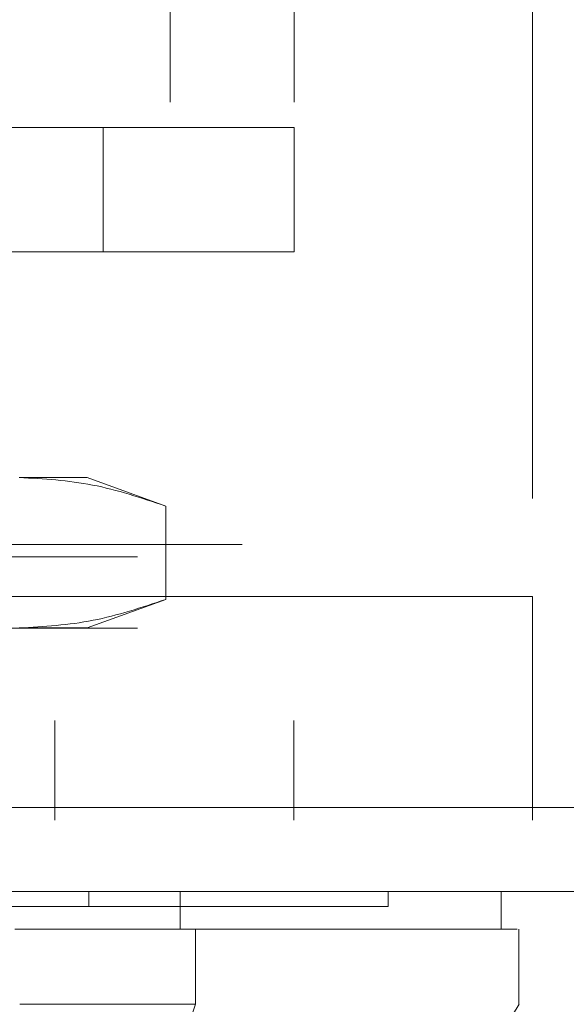
# Model space of a CAD drawing. Units: inches. Extents: x 0 to 23.4, y 0 to 16.5.
# Drawn here: x 7 to 7.1, y 13.2 to 13.3 of the extents above; entities that cross this region are included whole.
import ezdxf

# ---------------------------------------------------------------- set-up
doc = ezdxf.new("R2010")
doc.units = ezdxf.units.IN
doc.header["$MEASUREMENT"] = 0
doc.linetypes.add('HIDDEN', pattern=[0.075, 0.05, -0.025])

msp = doc.modelspace()

# ---------------------------------------------------------------- linework, layer by layer
at = {"color": 7, "linetype": 'HIDDEN', "lineweight": 0}
for p, q in [((7.024077, 13.434962), (7.024077, 13.332543)), ((7.035888, 13.434962), (7.035888, 13.332543)), ((7.058573, 13.397269), (7.058573, 13.287951)), ((6.928616, 13.332543), (7.017707, 13.332543)), ((7.017707, 13.320732), (7.017707, 13.332543)), ((7.017707, 13.332543), (7.035888, 13.332543)), ((7.035888, 13.332543), (7.035888, 13.320732)), ((6.928616, 13.320732), (7.017707, 13.320732)), ((7.035888, 13.320732), (7.017707, 13.320732)), ((7.016196, 13.299258), (7.009723, 13.299258)), ((7.023671, 13.296537), (7.016196, 13.299258)), ((7.023671, 13.296537), (7.023671, 13.287662)), ((4.130941, 13.292889), (7.155887, 13.292889)), ((4.120973, 13.291708), (7.165855, 13.291708)), ((6.876754, 13.287951), (7.058573, 13.287951)), ((7.058573, 13.287951), (6.990848, 13.287951)), ((7.016196, 13.284941), (7.023671, 13.287662)), ((7.058573, 13.266678), (7.058573, 13.287951)), ((4.120973, 13.284917), (7.165855, 13.284917)), ((7.016196, 13.284941), (7.009723, 13.284941)), ((6.876754, 13.276133), (7.058573, 13.276133)), ((7.013118, 13.276133), (7.013118, 13.266678)), ((7.035845, 13.266678), (7.035845, 13.276133)), ((4.097922, 13.26786), (7.18686, 13.26786)), ((7.186964, 13.266678), (4.097818, 13.266678)), ((7.016332, 13.259888), (7.016332, 13.258456)), ((7.044829, 13.258456), (7.044829, 13.259888)), ((7.021166, 13.24915), (7.025241, 13.24915))]:
    msp.add_line(p, q, dxfattribs=at)
at = {"color": 7, "linetype": 'Continuous', "lineweight": 15}
for p, q in [((7.18686, 13.26786), (4.097922, 13.26786)), ((7.186964, 13.259888), (4.097818, 13.259888)), ((7.025043, 13.259888), (7.025043, 13.256308)), ((7.055566, 13.256308), (7.055566, 13.259888)), ((7.026494, 13.24915), (7.026494, 13.256308)), ((7.057275, 13.24915), (7.057275, 13.256308)), ((7.016813, 13.220517), (7.026494, 13.24915)), ((7.039415, 13.220523), (7.0573, 13.24915))]:
    msp.add_line(p, q, dxfattribs=at)
at = {"color": 7, "linetype": 'HIDDEN', "lineweight": 0}
for points, knots in [([(7.009723, 13.299258), (7.012053, 13.299123), (7.016733, 13.298854), (7.021351, 13.297311), (7.023671, 13.296537)], [0, 0, 0, 0, 0.497781, 1, 1, 1, 1]), ([(7.023671, 13.287662), (7.021371, 13.286893), (7.016752, 13.28535), (7.012072, 13.285078), (7.009723, 13.284941)], [0, 0, 0, 0, 0.498113, 1, 1, 1, 1]), ([(7.006508, 13.258456), (7.007421, 13.258456), (7.010178, 13.258456), (7.013658, 13.258456), (7.015605, 13.258456), (7.016332, 13.258456)], [0, 0, 0, 0, 0.2364067, 0.7144821, 1, 1, 1, 1]), ([(7.016332, 13.258456), (7.016884, 13.258456), (7.019646, 13.258456), (7.02312, 13.258456), (7.027557, 13.258456), (7.030684, 13.258456), (7.034109, 13.258456), (7.036478, 13.258456), (7.039004, 13.258456), (7.040684, 13.258456), (7.042377, 13.258456), (7.043408, 13.258456), (7.044325, 13.258456), (7.044694, 13.258456), (7.044875, 13.258456), (7.044822, 13.258456), (7.044819, 13.258456)], [0, 0, 0, 0, 0.026916, 0.134698, 0.188537, 0.296276, 0.350112, 0.457827, 0.511661, 0.619365, 0.673197, 0.780894, 0.834726, 0.94242, 0.996252, 1, 1, 1, 1])]:
    msp.add_open_spline(points, degree=3, knots=knots, dxfattribs=at)
at = {"color": 7, "linetype": 'Continuous', "lineweight": 15}
for points, knots in [([(7.025043, 13.256308), (7.023493, 13.256308), (7.019907, 13.256308), (7.014085, 13.256308), (7.010181, 13.256308), (7.009301, 13.256308)], [0, 0, 0, 0, 0.3708586, 0.8581274, 1, 1, 1, 1]), ([(7.026494, 13.256308), (7.024226, 13.256308), (7.020818, 13.256308), (7.014761, 13.256308), (7.011448, 13.256308), (7.009766, 13.256308)], [0, 0, 0, 0, 0.495235, 0.743804, 1, 1, 1, 1]), ([(7.055334, 13.256308), (7.055396, 13.256308), (7.055625, 13.256308), (7.053959, 13.256308), (7.050297, 13.256308), (7.044393, 13.256308), (7.037579, 13.256308), (7.03096, 13.256308), (7.027019, 13.256308), (7.025043, 13.256308)], [0, 0, 0, 0, 0.068588, 0.25666, 0.444755, 0.632898, 0.81468, 0.907067, 1, 1, 1, 1]), ([(7.026494, 13.256308), (7.029158, 13.256308), (7.034298, 13.256308), (7.040413, 13.256308), (7.047225, 13.256308), (7.053202, 13.256308), (7.056607, 13.256308), (7.056987, 13.256308), (7.057111, 13.256308)], [0, 0, 0, 0, 0.132623, 0.255892, 0.380065, 0.633621, 0.880387, 1, 1, 1, 1]), ([(7.026494, 13.24915), (7.024226, 13.249149), (7.020819, 13.249147), (7.014762, 13.249157), (7.011448, 13.249152), (7.009766, 13.24915)], [0, 0, 0, 0, 0.495208, 0.74379, 1, 1, 1, 1])]:
    msp.add_open_spline(points, degree=3, knots=knots, dxfattribs=at)

doc.saveas('drawing.dxf')
